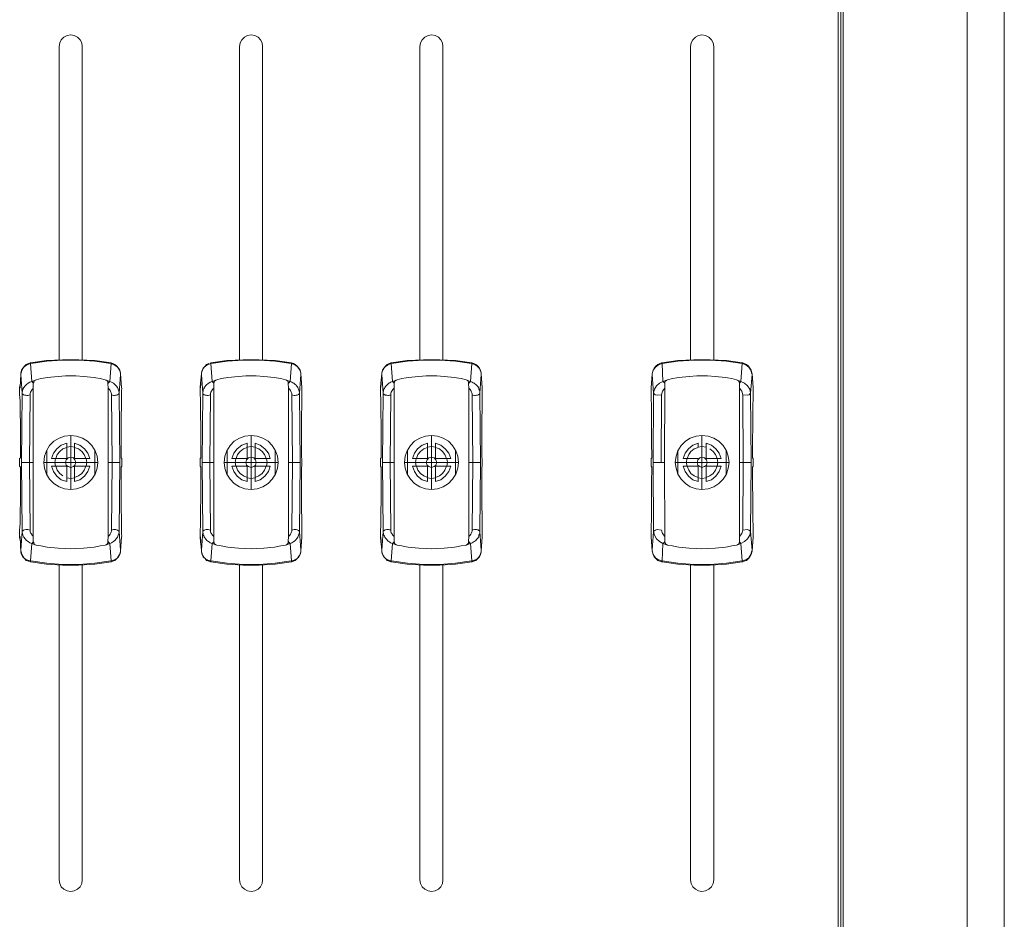
# Model space of a CAD drawing. Units: millimetres. Extents: x 589 to 3399, y 902 to 2722.
# Drawn here: x 1429 to 1557, y 1069 to 1186 of the extents above; entities that cross this region are included whole.
import ezdxf

# ---------------------------------------------------------------- set-up
doc = ezdxf.new("R2010")
doc.units = ezdxf.units.MM
doc.header["$LTSCALE"] = 10
doc.layers.add('SEIHIN', color=7, linetype='Continuous', lineweight=18)
doc.layers.add('レイヤー 1', color=7, linetype='Continuous', lineweight=18)

# ---------------------------------------------------------------- blocks, each defined once
blk = doc.blocks.new('グループ-5-1')
at = {"layer": 'レイヤー 1', "color": 7, "lineweight": 5}
for p, q in [((-458.33, -817.33), (-458.33, -204.68)), ((-442.16, -816.78), (-442.16, -205.27)), ((-560.44, -670.31), (-560.44, -629.5)), ((-557.44, -629.5), (-557.44, -670.31)), ((-536.95, -670.31), (-536.95, -629.5)), ((-533.94, -629.5), (-533.94, -670.31)), ((-513.45, -670.31), (-513.45, -629.5)), ((-510.45, -629.5), (-510.45, -670.31)), ((-478.19, -670.31), (-478.19, -629.5)), ((-475.18, -629.5), (-475.18, -670.31)), ((-553.67, -670.69), (-553.67, -670.73)), ((-481.91, -670.69), (-481.96, -670.69)), ((-563.49, -672.93), (-563.41, -672.89)), ((-559.6, -672.38), (-560.57, -672.47)), ((-558.24, -672.38), (-559.6, -672.38)), ((-557.27, -672.47), (-558.24, -672.38)), ((-536.1, -672.38), (-537.07, -672.47)), ((-534.75, -672.38), (-536.1, -672.38)), ((-533.77, -672.47), (-534.75, -672.38)), ((-528.95, -672.09), (-528.95, -672.21)), ((-513.58, -672.47), (-514.98, -672.59)), ((-512.61, -672.38), (-513.58, -672.47)), ((-511.25, -672.38), (-512.61, -672.38)), ((-510.28, -672.47), (-511.25, -672.38)), ((-508.92, -672.59), (-510.28, -672.47)), ((-481.28, -672.93), (-481.28, -672.97)), ((-565.57, -673.91), (-565.57, -673.95)), ((-542.07, -673.91), (-542.07, -673.95)), ((-528.82, -674.03), (-528.82, -673.91)), ((-470.06, -673.91), (-470.06, -673.95)), ((-558.92, -687.16), (-558.92, -680.13)), ((-535.42, -687.16), (-535.42, -680.13)), ((-511.93, -687.16), (-511.93, -680.13)), ((-476.71, -687.16), (-476.71, -680.13)), ((-562.05, -685.21), (-562.05, -682.03)), ((-555.79, -682.03), (-555.79, -685.21)), ((-538.56, -685.21), (-538.56, -682.03)), ((-534.92, -681.65), (-534.92, -681.15)), ((-534.92, -681.7), (-534.92, -683.14)), ((-532.29, -682.03), (-532.29, -685.21)), ((-515.06, -685.21), (-515.06, -682.03)), ((-508.79, -682.03), (-508.79, -685.21)), ((-479.84, -682.03), (-479.84, -685.21)), ((-563.79, -683.64), (-565.31, -683.64)), ((-554.05, -683.64), (-552.53, -683.64)), ((-538.94, -683.64), (-531.91, -683.64)), ((-534.92, -685.59), (-534.92, -684.15)), ((-530.56, -683.64), (-529.03, -683.64)), ((-515.44, -683.64), (-508.41, -683.64)), ((-471.84, -683.64), (-470.31, -683.64)), ((-505.32, -693.38), (-505.32, -693.25)), ((-483.31, -693.38), (-483.31, -693.42)), ((-470.06, -693.38), (-470.06, -693.42)), ((-554.26, -694.31), (-554.26, -694.35)), ((-530.77, -694.31), (-530.77, -694.35)), ((-518.45, -694.61), (-518.41, -695.2)), ((-507.36, -694.35), (-507.36, -694.4)), ((-507.27, -694.31), (-507.27, -694.35)), ((-471.96, -694.27), (-471.96, -694.31))]:
    blk.add_line(p, q, dxfattribs=at)
at = {"layer": 'レイヤー 1', "color": 7, "lineweight": 5, "flags": 128}
for points in [[(-458.63, -204.97), (-458.63, -817.04), (-458.33, -817.33), (-442.16, -816.78), (-441.32, -816.7), (-440.47, -816.44), (-439.71, -816.06), (-439.03, -815.56), (-438.44, -814.92), (-437.97, -814.24), (-437.59, -813.44), (-437.38, -812.63), (-437.34, -811.79), (-437.34, -210.26)], [(-458.63, -240.45), (-458.97, -240.45), (-458.97, -792.78), (-458.63, -792.78)], [(-557.44, -629.5), (-557.48, -629.03), (-557.69, -628.61), (-558.03, -628.27), (-558.45, -628.06), (-558.92, -627.97), (-559.38, -628.06), (-559.81, -628.27), (-560.15, -628.61), (-560.36, -629.03), (-560.44, -629.5)], [(-533.94, -629.5), (-533.98, -629.03), (-534.2, -628.61), (-534.53, -628.27), (-534.96, -628.06), (-535.42, -627.97), (-535.89, -628.06), (-536.31, -628.27), (-536.65, -628.61), (-536.86, -629.03), (-536.95, -629.5)], [(-510.45, -629.5), (-510.49, -629.03), (-510.7, -628.61), (-511.04, -628.27), (-511.46, -628.06), (-511.93, -627.97), (-512.39, -628.06), (-512.82, -628.27), (-513.16, -628.61), (-513.37, -629.03), (-513.45, -629.5)], [(-475.18, -629.5), (-475.27, -629.03), (-475.48, -628.61), (-475.82, -628.27), (-476.24, -628.06), (-476.71, -627.97), (-477.17, -628.06), (-477.55, -628.27), (-477.89, -628.61), (-478.1, -629.03), (-478.19, -629.5)], [(-553.71, -670.77), (-555.79, -670.48), (-557.86, -670.35), (-559.98, -670.35), (-562.05, -670.48), (-564.13, -670.77), (-564.17, -670.77), (-564.38, -670.86), (-564.63, -670.94), (-564.8, -671.07), (-565.02, -671.24), (-565.14, -671.41), (-565.27, -671.62), (-565.35, -671.87), (-565.4, -672.09), (-565.4, -672.21), (-565.23, -674.63), (-565.23, -674.5), (-565.18, -674.37), (-565.14, -674.12), (-565.02, -673.91), (-564.85, -673.69), (-564.68, -673.48), (-564.46, -673.31), (-564.25, -673.19), (-564, -673.1), (-564.17, -670.77), (-564.17, -670.73), (-564.21, -670.69), (-564.17, -670.69), (-564.17, -670.73)], [(-554.09, -673.36), (-554.01, -673.27), (-553.92, -673.19), (-553.84, -673.1), (-553.63, -673.19), (-553.37, -673.31), (-553.16, -673.48), (-552.99, -673.69), (-552.82, -673.91), (-552.74, -674.12), (-552.65, -674.37), (-552.61, -674.5), (-552.61, -674.63), (-552.44, -672.21), (-552.44, -672.09), (-552.48, -671.87), (-552.57, -671.62), (-552.7, -671.41), (-552.82, -671.24), (-553.03, -671.07), (-553.25, -670.94), (-553.46, -670.86), (-553.67, -670.77), (-553.67, -670.69), (-555.79, -670.39), (-557.86, -670.27), (-559.98, -670.27), (-562.09, -670.39), (-564.17, -670.69)], [(-530.17, -670.69), (-532.29, -670.39), (-534.36, -670.27), (-536.48, -670.27), (-538.6, -670.39), (-540.67, -670.69), (-540.67, -670.73), (-540.63, -670.77)], [(-540.29, -673.36), (-540.33, -673.27), (-540.42, -673.19), (-540.46, -673.14), (-540.5, -673.1), (-540.67, -670.77), (-540.63, -670.77), (-538.56, -670.48), (-536.48, -670.35), (-534.36, -670.35), (-532.29, -670.48), (-530.22, -670.77), (-530.17, -670.73), (-530.17, -670.69), (-530.17, -670.73)], [(-517.22, -670.69), (-517.18, -670.73), (-517.18, -670.77), (-517.13, -670.77), (-515.06, -670.48), (-512.99, -670.35), (-510.87, -670.35), (-508.79, -670.48), (-506.72, -670.77), (-506.68, -670.73), (-506.68, -670.69), (-506.68, -670.77), (-506.85, -673.1), (-506.72, -673.14), (-506.64, -673.19), (-506.51, -673.27), (-506.38, -673.31), (-506.3, -673.4), (-506.17, -673.48), (-506.09, -673.57), (-506, -673.69), (-505.92, -673.78), (-505.83, -673.91), (-505.79, -674.03), (-505.75, -674.12), (-505.7, -674.24), (-505.66, -674.37), (-505.62, -674.5), (-505.62, -674.63), (-505.54, -683.64), (-505.62, -692.62), (-505.45, -695.07), (-505.32, -693.38), (-505.32, -693.25), (-505.32, -692.49), (-505.32, -690.21), (-505.37, -689.65), (-505.37, -684.24), (-505.32, -684.15), (-505.32, -683.14), (-505.37, -683.05), (-505.37, -677.63), (-505.32, -677.04), (-505.32, -674.8), (-505.32, -674.03), (-505.32, -673.91), (-505.37, -673.31), (-505.41, -672.68), (-505.45, -672.09), (-505.45, -672.21), (-505.32, -673.91), (-505.32, -673.95)], [(-517.13, -670.77), (-517.18, -670.73), (-517.18, -670.69), (-515.1, -670.39), (-512.99, -670.27), (-510.87, -670.27), (-508.79, -670.39), (-506.68, -670.69), (-506.68, -670.73)], [(-481.53, -673.36), (-481.57, -673.27), (-481.79, -673.1), (-482.25, -673.31), (-482.63, -673.69), (-482.89, -674.12), (-483.01, -674.63), (-483.18, -672.21), (-483.18, -672.09), (-483.14, -671.96), (-483.06, -671.62), (-482.93, -671.37), (-482.72, -671.11), (-482.46, -670.9), (-482.21, -670.77), (-481.96, -670.69), (-481.96, -670.73), (-481.91, -670.77), (-481.91, -670.69), (-479.84, -670.39), (-477.76, -670.27), (-475.65, -670.27), (-473.53, -670.39), (-471.46, -670.69), (-471.46, -670.77), (-473.53, -670.48), (-475.65, -670.35), (-477.72, -670.35), (-479.84, -670.48), (-481.91, -670.77), (-481.91, -670.82)], [(-565.4, -672.21), (-565.52, -673.91), (-565.57, -674.03), (-565.57, -673.91), (-565.48, -673.31), (-565.4, -672.09), (-565.4, -671.96), (-565.31, -671.62), (-565.14, -671.37), (-564.93, -671.11), (-564.72, -670.9), (-564.42, -670.77), (-564.21, -670.69)], [(-552.31, -673.91), (-552.36, -673.31), (-552.4, -672.68), (-552.44, -672.09), (-552.44, -671.96), (-552.53, -671.62), (-552.7, -671.37), (-552.91, -671.11), (-553.16, -670.9), (-553.42, -670.77), (-553.67, -670.69), (-553.67, -670.73), (-553.71, -670.77), (-553.67, -670.77), (-553.84, -673.1), (-554.43, -672.89), (-555.07, -672.72), (-555.66, -672.64), (-555.87, -672.59), (-557.27, -672.47)], [(-540.67, -670.69), (-540.72, -670.69), (-540.67, -670.73), (-540.67, -670.77), (-540.8, -670.82), (-540.88, -670.86), (-541.01, -670.9), (-541.14, -670.94), (-541.22, -671.03), (-541.31, -671.07), (-541.43, -671.15), (-541.52, -671.24), (-541.6, -671.32), (-541.65, -671.41), (-541.73, -671.53), (-541.77, -671.62), (-541.82, -671.75), (-541.86, -671.87), (-541.9, -672), (-541.9, -672.09), (-541.9, -671.96), (-541.82, -671.62), (-541.65, -671.37), (-541.43, -671.11), (-541.22, -670.9), (-540.93, -670.77)], [(-530.6, -673.36), (-530.51, -673.27), (-530.43, -673.19), (-530.39, -673.14), (-530.34, -673.1), (-530.17, -670.77), (-530.22, -670.77)], [(-528.95, -672.21), (-528.95, -672.09), (-528.95, -671.96), (-529.03, -671.62), (-529.2, -671.37), (-529.41, -671.11), (-529.67, -670.9), (-529.92, -670.77), (-530.17, -670.69), (-530.17, -670.77), (-530.09, -670.82), (-529.96, -670.86), (-529.84, -670.9), (-529.75, -670.94), (-529.62, -671.03), (-529.54, -671.07), (-529.45, -671.15), (-529.33, -671.24), (-529.29, -671.32), (-529.2, -671.41), (-529.12, -671.53), (-529.07, -671.62), (-529.03, -671.75), (-528.99, -671.87), (-528.95, -672), (-528.95, -672.09), (-528.9, -672.68), (-528.86, -673.31), (-528.82, -673.91), (-528.82, -673.95)], [(-518.57, -673.91), (-518.57, -674.03), (-518.57, -673.91), (-518.53, -673.91), (-518.41, -672.21), (-518.41, -672.09), (-518.41, -671.96), (-518.32, -671.62), (-518.15, -671.37), (-517.94, -671.11), (-517.73, -670.9), (-517.43, -670.77), (-517.22, -670.69), (-517.18, -670.69)], [(-518.41, -672.09), (-518.41, -672), (-518.36, -671.87), (-518.32, -671.75), (-518.28, -671.62), (-518.24, -671.53), (-518.15, -671.41), (-518.11, -671.32), (-518.02, -671.24), (-517.94, -671.15), (-517.81, -671.07), (-517.73, -671.03), (-517.64, -670.94), (-517.52, -670.9), (-517.39, -670.86), (-517.3, -670.82), (-517.18, -670.77), (-517.01, -673.1), (-517.13, -673.14), (-517.26, -673.19), (-517.35, -673.27), (-517.47, -673.31), (-517.6, -673.4), (-517.68, -673.48), (-517.77, -673.57), (-517.85, -673.69), (-517.94, -673.78), (-518.02, -673.91), (-518.07, -674.03), (-518.15, -674.12), (-518.19, -674.24), (-518.19, -674.37), (-518.24, -674.5), (-518.24, -674.63), (-518.32, -683.64), (-518.24, -692.62)], [(-505.54, -683.64), (-507.06, -683.64), (-507.06, -673.99), (-506.97, -674.08), (-506.89, -674.16), (-506.81, -674.29), (-506.76, -674.37), (-506.72, -674.5), (-506.68, -674.58), (-506.64, -674.71), (-506.64, -674.84), (-506.55, -674.88), (-506.51, -674.88), (-506.34, -674.92), (-506.21, -674.92), (-506.09, -674.88), (-505.96, -674.88), (-505.87, -674.84), (-505.83, -674.84), (-505.75, -674.8), (-505.7, -674.75), (-505.66, -674.71), (-505.62, -674.67), (-505.62, -674.63), (-505.45, -672.21), (-505.45, -672.09), (-505.45, -671.96), (-505.54, -671.62), (-505.7, -671.37), (-505.92, -671.11), (-506.17, -670.9), (-506.42, -670.77), (-506.68, -670.69)], [(-505.45, -672.09), (-505.45, -672), (-505.49, -671.87), (-505.54, -671.75), (-505.58, -671.62), (-505.62, -671.53), (-505.7, -671.41), (-505.79, -671.32), (-505.87, -671.24), (-505.96, -671.15), (-506.04, -671.07), (-506.13, -671.03), (-506.26, -670.94), (-506.34, -670.9), (-506.47, -670.86), (-506.59, -670.82), (-506.68, -670.77), (-506.72, -670.77)], [(-483.18, -672.21), (-483.31, -673.91), (-483.31, -674.03), (-483.31, -673.91), (-483.27, -673.31), (-483.18, -672.09), (-483.06, -671.62), (-482.76, -671.24), (-482.38, -670.94), (-481.91, -670.77)], [(-478.36, -672.47), (-479.71, -672.59), (-479.97, -672.64), (-480.56, -672.72), (-481.19, -672.89), (-481.79, -673.1), (-481.91, -670.77)], [(-471.41, -670.69), (-471.2, -670.77), (-470.91, -670.9), (-470.65, -671.11), (-470.48, -671.37), (-470.31, -671.62), (-470.23, -671.96), (-470.19, -672.09), (-470.19, -672.21), (-470.23, -672.09), (-470.36, -671.62), (-470.61, -671.24), (-470.99, -670.94), (-471.46, -670.77), (-471.63, -673.1), (-471.16, -673.31), (-470.78, -673.69), (-470.48, -674.12), (-470.4, -674.63), (-470.57, -674.84), (-470.82, -674.88), (-471.37, -674.84), (-471.5, -674.37), (-471.84, -673.99), (-471.84, -683.64), (-471.84, -693.29)], [(-471.46, -670.69), (-471.41, -670.69), (-471.46, -670.73), (-471.46, -670.77), (-471.46, -670.82)], [(-563.49, -672.93), (-563.53, -672.93), (-563.57, -672.97), (-563.62, -672.97), (-563.62, -673.02), (-563.66, -673.02), (-563.7, -673.06), (-563.74, -673.1), (-563.74, -673.14), (-563.74, -673.19), (-563.74, -673.23), (-563.79, -673.31), (-563.79, -673.91), (-563.79, -673.99), (-563.87, -674.08), (-563.96, -674.16), (-564.04, -674.29), (-564.08, -674.37), (-564.17, -674.5), (-564.21, -674.58), (-564.21, -674.84), (-564.29, -683.64), (-564.21, -692.45), (-564.38, -692.41), (-564.51, -692.36), (-564.76, -692.36), (-564.93, -692.41), (-565.06, -692.45), (-565.14, -692.53), (-565.23, -692.58), (-565.23, -692.62), (-565.23, -692.74), (-565.18, -692.91), (-565.14, -693.13), (-565.02, -693.38), (-564.85, -693.59), (-564.68, -693.8), (-564.46, -693.93), (-564.25, -694.1), (-564, -694.18), (-564.17, -696.47), (-564.38, -696.43), (-564.63, -696.34), (-564.8, -696.22), (-565.02, -696.05), (-565.14, -695.83), (-565.27, -695.62), (-565.35, -695.41), (-565.4, -695.16), (-565.4, -695.07)], [(-560.57, -672.47), (-561.97, -672.59), (-562.22, -672.64), (-562.81, -672.72), (-563.41, -672.89), (-564, -673.1)], [(-563.79, -673.36), (-563.83, -673.27), (-563.91, -673.19), (-564, -673.1)], [(-554.05, -673.99), (-554.05, -673.91), (-554.09, -673.44), (-554.09, -673.31), (-554.09, -673.23), (-554.09, -673.1), (-554.13, -673.06), (-554.18, -673.02), (-554.3, -672.93), (-554.43, -672.89)], [(-552.44, -672.09), (-552.44, -672.21), (-552.31, -673.91), (-552.27, -674.03), (-552.31, -674.29), (-552.31, -674.8), (-552.31, -676.53), (-552.36, -677.46), (-552.36, -683.05), (-552.27, -683.14), (-552.27, -684.15), (-552.36, -684.24), (-552.36, -689.82), (-552.31, -690.76), (-552.31, -692.49), (-552.31, -693), (-552.27, -693.25), (-552.31, -693.38), (-552.44, -695.07), (-552.44, -695.16), (-552.44, -695.07), (-552.61, -692.62), (-552.61, -692.74), (-552.65, -692.91), (-552.74, -693.13), (-552.82, -693.38), (-552.99, -693.59), (-553.16, -693.8), (-553.37, -693.93), (-553.63, -694.1), (-553.84, -694.18), (-553.67, -696.47), (-553.67, -696.6), (-553.67, -696.64)], [(-541.9, -672.09), (-541.9, -672.21), (-542.03, -673.91), (-542.07, -674.03), (-542.07, -673.91), (-542.03, -673.31), (-541.9, -672.09), (-541.9, -672.21), (-541.73, -674.63), (-541.73, -674.71), (-541.65, -674.75), (-541.6, -674.8), (-541.56, -674.84), (-541.43, -674.88), (-541.27, -674.88), (-541.14, -674.92), (-541.01, -674.92), (-540.88, -674.88), (-540.72, -674.84)], [(-537.07, -672.47), (-538.47, -672.59), (-538.73, -672.64), (-539.32, -672.72), (-539.91, -672.89), (-540.5, -673.1), (-540.63, -673.14), (-540.76, -673.19), (-540.84, -673.27), (-540.97, -673.31), (-541.05, -673.4), (-541.18, -673.48), (-541.27, -673.57), (-541.35, -673.69), (-541.43, -673.78), (-541.52, -673.91), (-541.56, -674.03), (-541.65, -674.12), (-541.69, -674.24), (-541.69, -674.37), (-541.73, -674.5), (-541.73, -674.63), (-541.82, -683.64), (-541.73, -692.62)], [(-539.91, -672.89), (-540, -672.93), (-540.04, -672.93), (-540.08, -672.97), (-540.12, -672.97), (-540.12, -673.02), (-540.16, -673.02), (-540.21, -673.06), (-540.25, -673.1), (-540.25, -673.14), (-540.25, -673.19), (-540.25, -673.23), (-540.29, -673.31), (-540.29, -673.91), (-540.29, -673.99)], [(-533.77, -672.47), (-532.38, -672.59), (-532.16, -672.64), (-531.57, -672.72), (-530.94, -672.89), (-530.34, -673.1)], [(-530.56, -673.99), (-530.56, -673.91), (-530.6, -673.44), (-530.6, -673.31), (-530.6, -673.23), (-530.6, -673.1), (-530.64, -673.06), (-530.68, -673.02), (-530.77, -672.97), (-530.81, -672.93), (-530.94, -672.89)], [(-530.34, -673.1), (-530.22, -673.14), (-530.13, -673.19), (-530, -673.27), (-529.88, -673.31), (-529.79, -673.4), (-529.67, -673.48), (-529.58, -673.57), (-529.5, -673.69), (-529.41, -673.78), (-529.33, -673.91), (-529.29, -674.03), (-529.24, -674.12), (-529.2, -674.24), (-529.16, -674.37), (-529.12, -674.5), (-529.12, -674.63), (-528.95, -672.21), (-528.82, -673.91), (-528.82, -674.03), (-528.82, -674.8), (-528.82, -676.62), (-528.86, -677.25), (-528.86, -683.05), (-528.82, -683.14), (-528.82, -684.15), (-528.86, -684.24), (-528.86, -690.04), (-528.82, -690.67), (-528.82, -692.49), (-528.82, -693.25), (-528.82, -693.38)], [(-516.8, -683.64), (-516.8, -693.29), (-516.88, -693.21), (-516.97, -693.13), (-517.05, -693), (-517.09, -692.91), (-517.18, -692.79), (-517.22, -692.66), (-517.22, -692.45), (-517.3, -683.64), (-517.22, -674.84), (-517.3, -674.88), (-517.39, -674.88), (-517.52, -674.92), (-517.64, -674.92), (-517.77, -674.88), (-517.94, -674.88), (-517.98, -674.84), (-518.07, -674.84), (-518.11, -674.8), (-518.15, -674.75), (-518.24, -674.71), (-518.24, -674.63), (-518.41, -672.21), (-518.41, -672.09), (-518.53, -673.31), (-518.57, -673.91), (-518.57, -673.95)], [(-516.42, -672.89), (-516.5, -672.93), (-516.54, -672.93), (-516.58, -672.97), (-516.63, -672.97), (-516.63, -673.02), (-516.67, -673.02), (-516.71, -673.06), (-516.75, -673.1), (-516.75, -673.14), (-516.75, -673.19), (-516.75, -673.23), (-516.8, -673.31), (-516.8, -673.91), (-516.8, -673.99), (-516.88, -674.08), (-516.97, -674.16), (-517.05, -674.29), (-517.09, -674.37), (-517.18, -674.5), (-517.22, -674.58), (-517.22, -674.84)], [(-516.8, -673.36), (-516.84, -673.27), (-516.92, -673.19), (-516.97, -673.14), (-517.01, -673.1), (-516.42, -672.89), (-515.82, -672.72), (-515.23, -672.64), (-514.98, -672.59)], [(-507.1, -673.36), (-507.02, -673.27), (-506.93, -673.19), (-506.89, -673.14), (-506.85, -673.1), (-507.44, -672.89), (-508.08, -672.72), (-508.67, -672.64), (-508.92, -672.59)], [(-507.06, -673.99), (-507.06, -673.91), (-507.1, -673.44), (-507.1, -673.31), (-507.1, -673.23), (-507.1, -673.19), (-507.14, -673.1), (-507.14, -673.06), (-507.19, -673.02), (-507.27, -672.97), (-507.31, -672.93), (-507.44, -672.89)], [(-481.19, -672.89), (-481.28, -672.93), (-481.32, -672.97), (-481.36, -672.97), (-481.4, -673.02), (-481.45, -673.02), (-481.45, -673.06), (-481.49, -673.06), (-481.49, -673.1), (-481.53, -673.14), (-481.53, -673.19), (-481.53, -673.23), (-481.53, -673.91), (-481.53, -673.99)], [(-475.99, -672.38), (-477.38, -672.38), (-478.36, -672.47)], [(-471.84, -673.36), (-471.8, -673.27), (-471.63, -673.1), (-472.22, -672.89), (-472.81, -672.72), (-473.4, -672.64), (-473.66, -672.59), (-475.01, -672.47), (-475.99, -672.38)], [(-471.84, -673.99), (-471.84, -673.91), (-471.84, -673.31), (-471.84, -673.23), (-471.96, -673.02), (-472.22, -672.89)], [(-471.37, -692.45), (-470.82, -692.36), (-470.57, -692.45), (-470.4, -692.62), (-470.31, -683.64), (-470.4, -674.63), (-470.19, -672.21), (-470.06, -673.91), (-470.06, -674.03), (-470.06, -674.8), (-470.1, -676.78), (-470.1, -678.82), (-470.14, -680.93), (-470.14, -683.05), (-470.06, -683.14), (-470.06, -684.15), (-470.14, -684.24), (-470.14, -686.35), (-470.1, -688.47), (-470.1, -690.5), (-470.06, -692.49), (-470.06, -693.25), (-470.06, -693.38), (-470.1, -693.97), (-470.19, -695.2)], [(-470.06, -674.03), (-470.06, -673.91), (-470.1, -673.31), (-470.14, -672.68), (-470.19, -672.09)], [(-565.57, -674.03), (-565.57, -674.8), (-565.52, -675.64), (-565.52, -677.46), (-565.48, -678.35), (-565.48, -683.05), (-565.57, -683.14), (-565.57, -684.15), (-565.48, -684.24), (-565.48, -688.93), (-565.52, -689.82), (-565.52, -691.6), (-565.57, -692.49), (-565.57, -693.25)], [(-563.79, -673.99), (-563.79, -683.64), (-563.79, -693.29), (-563.87, -693.21), (-563.96, -693.13), (-564.04, -693), (-564.08, -692.91), (-564.17, -692.79), (-564.21, -692.66), (-564.21, -692.45)], [(-552.61, -692.62), (-552.53, -683.64), (-552.61, -674.63), (-552.65, -674.71), (-552.7, -674.75), (-552.82, -674.84), (-552.95, -674.88), (-553.08, -674.88), (-553.2, -674.92), (-553.33, -674.92), (-553.5, -674.88), (-553.63, -674.84), (-553.63, -674.71), (-553.67, -674.58), (-553.71, -674.5), (-553.75, -674.37), (-553.8, -674.29), (-553.88, -674.16), (-553.97, -674.08), (-554.05, -673.99), (-554.05, -683.64), (-554.05, -693.29)], [(-552.27, -674.03), (-552.31, -673.91), (-552.31, -673.95)], [(-542.07, -674.03), (-542.07, -674.8), (-542.03, -675.39), (-542.03, -677.84), (-541.98, -678.48), (-541.98, -683.05), (-542.07, -683.14), (-542.07, -684.15), (-541.98, -684.24), (-541.98, -688.76), (-542.03, -689.4), (-542.03, -691.9), (-542.07, -692.49), (-542.07, -693.25), (-542.07, -693.38)], [(-541.82, -683.64), (-540.29, -683.64), (-540.29, -673.99), (-540.38, -674.08), (-540.46, -674.16), (-540.55, -674.29), (-540.59, -674.37), (-540.67, -674.5), (-540.72, -674.58), (-540.72, -674.84), (-540.8, -683.64), (-540.72, -692.45), (-540.88, -692.41), (-541.01, -692.36), (-541.27, -692.36), (-541.43, -692.41), (-541.56, -692.45), (-541.6, -692.49), (-541.65, -692.53), (-541.73, -692.58), (-541.73, -692.62), (-541.73, -692.74), (-541.69, -692.91), (-541.69, -693), (-541.65, -693.13), (-541.56, -693.25), (-541.52, -693.38), (-541.43, -693.51), (-541.35, -693.59), (-541.27, -693.68), (-541.18, -693.8), (-541.05, -693.89), (-540.97, -693.93), (-540.84, -694.01), (-540.76, -694.1), (-540.63, -694.14), (-540.5, -694.18), (-540.67, -696.47), (-540.67, -696.56), (-540.72, -696.6), (-540.67, -696.6), (-538.6, -696.89), (-536.48, -697.02), (-534.36, -697.02), (-532.29, -696.89), (-530.17, -696.6), (-529.92, -696.51), (-529.67, -696.39), (-529.41, -696.17), (-529.2, -695.92), (-529.03, -695.62), (-528.95, -695.33), (-528.95, -695.2), (-528.86, -693.97), (-528.82, -693.38), (-528.82, -693.42)], [(-530.6, -693.89), (-530.51, -694.01), (-530.43, -694.1), (-530.39, -694.14), (-530.34, -694.18), (-530.22, -694.14), (-530.13, -694.1), (-530, -694.01), (-529.88, -693.93), (-529.79, -693.89), (-529.67, -693.8), (-529.58, -693.68), (-529.5, -693.59), (-529.41, -693.51), (-529.33, -693.38), (-529.29, -693.25), (-529.24, -693.13), (-529.2, -693), (-529.16, -692.91), (-529.12, -692.74), (-529.12, -692.62), (-529.03, -683.64), (-529.12, -674.63), (-529.12, -674.67), (-529.16, -674.71), (-529.2, -674.75), (-529.24, -674.8), (-529.33, -674.84), (-529.45, -674.88), (-529.58, -674.88), (-529.71, -674.92), (-529.84, -674.92), (-530, -674.88), (-530.13, -674.84), (-530.13, -674.71), (-530.17, -674.58), (-530.22, -674.5), (-530.26, -674.37), (-530.3, -674.29), (-530.39, -674.16), (-530.47, -674.08), (-530.56, -673.99), (-530.56, -683.64), (-530.56, -693.29)], [(-518.57, -674.03), (-518.57, -674.8), (-518.53, -675.35), (-518.53, -677.63), (-518.49, -678.22), (-518.49, -683.05), (-518.57, -683.14), (-518.57, -684.15), (-518.49, -684.24), (-518.49, -689.06), (-518.53, -689.65), (-518.53, -691.94), (-518.57, -692.49), (-518.57, -693.25), (-518.57, -693.38), (-518.57, -693.42)], [(-518.32, -683.64), (-516.8, -683.64), (-516.8, -673.99)], [(-483.31, -674.03), (-483.31, -674.8), (-483.27, -676.78), (-483.27, -680.93), (-483.23, -683.05), (-483.31, -683.14), (-483.31, -684.15), (-483.23, -684.24), (-483.27, -686.35), (-483.27, -690.5), (-483.31, -692.49), (-483.31, -693.25)], [(-481.57, -683.64), (-481.57, -679.62), (-481.53, -677.67), (-481.53, -673.99), (-481.87, -674.37), (-482, -674.84)], [(-564.21, -674.84), (-564.38, -674.88), (-564.51, -674.92), (-564.63, -674.92), (-564.76, -674.88), (-564.93, -674.88), (-565.06, -674.84), (-565.14, -674.75), (-565.23, -674.71), (-565.23, -674.63), (-565.31, -683.64), (-565.23, -692.62)], [(-553.63, -674.84), (-553.54, -683.64), (-553.63, -692.45)], [(-530.13, -674.84), (-530.05, -683.64), (-530.13, -692.45)], [(-507.06, -683.64), (-507.06, -693.29), (-506.97, -693.21), (-506.89, -693.13), (-506.81, -693), (-506.76, -692.91), (-506.72, -692.79), (-506.68, -692.66), (-506.64, -692.58), (-506.64, -692.45), (-506.55, -683.64), (-506.64, -674.84)], [(-482, -692.45), (-482.55, -692.36), (-482.8, -692.45), (-483.01, -692.62), (-483.06, -683.64), (-483.01, -674.63), (-482.8, -674.84), (-482.55, -674.88), (-482, -674.84), (-482.04, -683.64)], [(-471.37, -674.84), (-471.33, -683.64), (-471.37, -692.45), (-471.5, -692.91), (-471.84, -693.29), (-471.84, -693.38), (-471.84, -693.97), (-471.84, -694.06), (-471.88, -694.1), (-471.88, -694.14), (-471.88, -694.18), (-471.92, -694.23), (-471.96, -694.27), (-472.01, -694.31), (-472.05, -694.31), (-472.09, -694.35), (-472.13, -694.35), (-472.22, -694.4)], [(-555.4, -683.64), (-555.49, -682.84), (-555.74, -682.12), (-556.17, -681.44), (-556.72, -680.89), (-557.39, -680.47), (-558.16, -680.21), (-558.92, -680.13), (-559.72, -680.21), (-560.44, -680.47), (-561.12, -680.89), (-561.67, -681.44), (-562.09, -682.12), (-562.35, -682.84), (-562.43, -683.64), (-562.35, -684.4), (-562.09, -685.17), (-561.67, -685.84), (-561.12, -686.39), (-560.44, -686.82), (-559.72, -687.07), (-558.92, -687.16), (-558.16, -687.07), (-557.39, -686.82), (-556.72, -686.39), (-556.17, -685.84), (-555.74, -685.17), (-555.49, -684.4), (-555.4, -683.64), (-562.43, -683.64)], [(-473.19, -683.64), (-473.28, -682.84), (-473.53, -682.12), (-473.95, -681.44), (-474.5, -680.89), (-475.18, -680.47), (-475.9, -680.21), (-476.71, -680.13), (-477.47, -680.21), (-478.23, -680.47), (-478.86, -680.89), (-479.42, -681.44), (-479.84, -682.12), (-480.09, -682.84), (-480.18, -683.64), (-480.09, -684.4), (-479.84, -685.17), (-479.42, -685.84), (-478.86, -686.39), (-478.23, -686.82), (-477.47, -687.07), (-476.71, -687.16), (-475.9, -687.07), (-475.18, -686.82), (-474.5, -686.39), (-473.95, -685.84), (-473.53, -685.17), (-473.28, -684.4), (-473.19, -683.64), (-480.18, -683.64)], [(-558.41, -686.14), (-557.73, -685.89), (-557.14, -685.42), (-556.68, -684.83), (-556.42, -684.15), (-556.93, -684.15), (-556.84, -683.64), (-556.93, -683.14), (-556.42, -683.14), (-556.68, -682.42), (-557.14, -681.87), (-557.73, -681.4), (-558.41, -681.15), (-558.41, -681.65), (-558.92, -681.57), (-559.43, -681.65), (-559.43, -681.15), (-560.15, -681.4), (-560.74, -681.87), (-561.16, -682.42), (-561.42, -683.14)], [(-534.91, -681.65), (-535.42, -681.57), (-535.93, -681.65), (-535.93, -681.15), (-536.65, -681.4), (-537.24, -681.87), (-537.67, -682.42), (-537.92, -683.14)], [(-532.93, -683.14), (-533.18, -682.42), (-533.65, -681.87), (-534.24, -681.4), (-534.91, -681.15)], [(-534.91, -683.14), (-533.48, -683.14), (-533.69, -682.63), (-533.98, -682.2), (-534.41, -681.87), (-534.91, -681.7)], [(-511.42, -686.14), (-510.74, -685.89), (-510.15, -685.42), (-509.68, -684.83), (-509.43, -684.15), (-509.94, -684.15), (-509.85, -683.64), (-509.94, -683.14), (-509.43, -683.14), (-509.68, -682.42), (-510.15, -681.87), (-510.74, -681.4), (-511.42, -681.15), (-511.42, -681.65), (-511.93, -681.57), (-512.44, -681.65), (-512.44, -681.15), (-513.16, -681.4), (-513.75, -681.87), (-514.17, -682.42), (-514.43, -683.14), (-513.92, -683.14), (-514, -683.64), (-513.92, -684.15), (-514.43, -684.15), (-514.17, -684.83), (-513.75, -685.42), (-513.16, -685.89), (-512.44, -686.14)], [(-476.16, -681.65), (-476.71, -681.57), (-477.21, -681.65), (-477.21, -681.15), (-477.89, -681.4), (-478.48, -681.87), (-478.91, -682.42), (-479.16, -683.14), (-478.7, -683.14), (-478.74, -683.64), (-478.7, -684.15), (-479.16, -684.15), (-478.91, -684.83), (-478.48, -685.42), (-477.89, -685.89), (-477.21, -686.14)], [(-477.21, -681.7), (-477.72, -681.87), (-478.15, -682.2), (-478.44, -682.63), (-478.65, -683.14), (-477.21, -683.14)], [(-476.16, -685.59), (-476.16, -684.15), (-474.72, -684.15), (-474.63, -683.64), (-474.72, -683.14), (-474.21, -683.14), (-474.46, -682.42), (-474.89, -681.87), (-475.48, -681.4), (-476.16, -681.15), (-476.16, -681.65)], [(-476.16, -681.7), (-476.16, -683.14), (-474.72, -683.14), (-474.93, -682.63), (-475.27, -682.2), (-475.69, -681.87)], [(-473.57, -685.21), (-473.57, -683.64), (-473.57, -682.03)], [(-561.42, -683.14), (-560.91, -683.14), (-560.99, -683.64), (-560.91, -684.15), (-561.42, -684.15), (-561.16, -684.83), (-560.74, -685.42), (-560.15, -685.89), (-559.43, -686.14)], [(-537.92, -683.14), (-537.41, -683.14), (-537.5, -683.64), (-537.41, -684.15), (-537.92, -684.15), (-537.67, -684.83), (-537.24, -685.42), (-536.65, -685.89), (-535.93, -686.14)], [(-534.91, -686.14), (-534.24, -685.89), (-533.65, -685.42), (-533.18, -684.83), (-532.93, -684.15), (-533.43, -684.15), (-533.35, -683.64), (-533.43, -683.14), (-532.93, -683.14)], [(-559.43, -685.59), (-559.43, -684.15), (-560.87, -684.15), (-560.7, -684.66), (-560.36, -685.08), (-559.93, -685.38)], [(-540.29, -683.64), (-540.29, -693.29), (-540.38, -693.21), (-540.46, -693.13), (-540.55, -693), (-540.59, -692.91), (-540.67, -692.79), (-540.72, -692.66), (-540.72, -692.45)], [(-534.91, -685.59), (-534.41, -685.38), (-533.98, -685.08), (-533.69, -684.66), (-533.48, -684.15), (-534.91, -684.15)], [(-483.06, -683.64), (-481.57, -683.64), (-481.53, -693.29), (-481.87, -692.91), (-482, -692.45)], [(-476.16, -685.59), (-475.69, -685.38), (-475.27, -685.08), (-474.93, -684.66), (-474.72, -684.15), (-474.21, -684.15), (-474.46, -684.83), (-474.89, -685.42), (-475.48, -685.89), (-476.16, -686.14)], [(-559.43, -686.14), (-559.43, -685.63), (-558.92, -685.72), (-558.41, -685.63), (-558.41, -686.14)], [(-534.92, -686.14), (-534.92, -685.63), (-535.42, -685.72), (-535.93, -685.63), (-535.93, -686.14)], [(-511.42, -686.14), (-511.42, -685.63), (-511.93, -685.72), (-512.44, -685.63), (-512.44, -686.14)], [(-476.16, -686.14), (-476.16, -685.63), (-476.71, -685.72), (-477.21, -685.63), (-477.21, -686.14)], [(-552.61, -692.62), (-552.65, -692.58), (-552.7, -692.53), (-552.82, -692.45), (-552.95, -692.41), (-553.08, -692.36), (-553.33, -692.36), (-553.5, -692.41), (-553.63, -692.45), (-553.63, -692.58), (-553.67, -692.66), (-553.71, -692.79), (-553.75, -692.91), (-553.8, -693), (-553.88, -693.13), (-553.97, -693.21), (-554.05, -693.29), (-554.05, -693.38), (-554.09, -693.85), (-554.09, -694.06), (-554.09, -694.1)], [(-530.17, -696.64), (-530.17, -696.6), (-530.17, -696.47), (-530.09, -696.47), (-529.96, -696.43), (-529.84, -696.39), (-529.75, -696.34), (-529.62, -696.26), (-529.54, -696.22), (-529.45, -696.13), (-529.33, -696.05), (-529.29, -695.96), (-529.2, -695.83), (-529.12, -695.75), (-529.07, -695.62), (-529.03, -695.54), (-528.99, -695.41), (-528.95, -695.28), (-528.95, -695.16), (-528.95, -695.07), (-529.12, -692.62), (-529.16, -692.58), (-529.2, -692.53), (-529.24, -692.49), (-529.33, -692.45), (-529.45, -692.41), (-529.58, -692.36), (-529.84, -692.36), (-530, -692.41), (-530.13, -692.45), (-530.13, -692.58), (-530.17, -692.66), (-530.22, -692.79), (-530.26, -692.91), (-530.3, -693), (-530.39, -693.13), (-530.47, -693.21), (-530.56, -693.29), (-530.56, -693.38), (-530.6, -693.85), (-530.6, -694.06), (-530.6, -694.1)], [(-517.22, -692.45), (-517.3, -692.41), (-517.39, -692.41), (-517.52, -692.36), (-517.77, -692.36), (-517.94, -692.41), (-517.98, -692.41), (-518.07, -692.45), (-518.11, -692.49), (-518.15, -692.53), (-518.24, -692.58), (-518.24, -692.62)], [(-506.64, -692.45), (-506.55, -692.41), (-506.51, -692.41), (-506.34, -692.36), (-506.09, -692.36), (-505.96, -692.41), (-505.87, -692.41), (-505.83, -692.45), (-505.75, -692.49), (-505.7, -692.53), (-505.66, -692.58), (-505.62, -692.62), (-505.62, -692.74), (-505.66, -692.91), (-505.7, -693), (-505.75, -693.13), (-505.79, -693.25), (-505.83, -693.38), (-505.92, -693.51), (-506, -693.59), (-506.09, -693.68), (-506.17, -693.8), (-506.3, -693.89), (-506.38, -693.93), (-506.51, -694.01), (-506.64, -694.1), (-506.72, -694.14), (-506.85, -694.18), (-506.68, -696.47), (-506.68, -696.6), (-506.42, -696.51), (-506.17, -696.39), (-505.92, -696.17), (-505.7, -695.92), (-505.54, -695.62), (-505.45, -695.33), (-505.45, -695.2), (-505.37, -693.97), (-505.32, -693.38), (-505.32, -693.42)], [(-565.23, -692.62), (-565.4, -695.07), (-565.52, -693.38), (-565.57, -693.25), (-565.57, -693.38)], [(-565.57, -693.42), (-565.57, -693.38), (-565.48, -693.97), (-565.44, -694.61), (-565.4, -695.2), (-565.4, -695.33), (-565.31, -695.62), (-565.14, -695.92), (-564.93, -696.17), (-564.72, -696.39), (-564.42, -696.51), (-564.21, -696.6)], [(-564.13, -696.47), (-564.17, -696.56), (-564.17, -696.6), (-562.09, -696.89), (-559.98, -697.02), (-557.86, -697.02), (-555.79, -696.89), (-553.67, -696.6), (-553.42, -696.51), (-553.16, -696.39), (-552.91, -696.17), (-552.7, -695.92), (-552.53, -695.62), (-552.44, -695.33), (-552.44, -695.2), (-552.36, -693.97), (-552.31, -693.38)], [(-563.79, -693.29), (-563.79, -693.38), (-563.79, -693.97), (-563.74, -694.06), (-563.74, -694.18), (-563.7, -694.23), (-563.66, -694.27), (-563.53, -694.35), (-563.41, -694.4)], [(-552.31, -693.42), (-552.31, -693.38), (-552.27, -693.25)], [(-541.73, -692.62), (-541.9, -695.07), (-542.03, -693.38), (-542.07, -693.25)], [(-542.07, -693.42), (-542.07, -693.38), (-542.03, -693.97), (-541.94, -694.61), (-541.9, -695.2), (-541.9, -695.33), (-541.82, -695.62), (-541.65, -695.92), (-541.43, -696.17), (-541.22, -696.39), (-540.93, -696.51), (-540.72, -696.6)], [(-540.29, -693.29), (-540.29, -693.38), (-540.29, -693.97), (-540.25, -694.06), (-540.25, -694.18), (-540.21, -694.23), (-540.16, -694.27), (-540.08, -694.31), (-540.04, -694.35), (-539.91, -694.4)], [(-528.95, -695.16), (-528.95, -695.07), (-528.82, -693.38), (-528.82, -693.25)], [(-517.18, -696.6), (-517.18, -696.56), (-517.13, -696.47), (-517.18, -696.47), (-517.01, -694.18), (-517.13, -694.14), (-517.26, -694.1), (-517.35, -694.01), (-517.47, -693.93), (-517.6, -693.89), (-517.68, -693.8), (-517.77, -693.68), (-517.85, -693.59), (-517.94, -693.51), (-518.02, -693.38), (-518.07, -693.25), (-518.15, -693.13), (-518.19, -693), (-518.19, -692.91), (-518.24, -692.74), (-518.24, -692.62), (-518.41, -695.07), (-518.53, -693.38), (-518.57, -693.38), (-518.57, -693.25)], [(-518.57, -693.38), (-518.53, -693.97), (-518.45, -694.61)], [(-516.8, -693.29), (-516.8, -693.38), (-516.8, -693.97), (-516.75, -694.06), (-516.75, -694.18), (-516.71, -694.23), (-516.67, -694.27), (-516.58, -694.31), (-516.54, -694.35), (-516.42, -694.4)], [(-507.06, -693.29), (-507.06, -693.38), (-507.1, -693.85), (-507.1, -694.06), (-507.1, -694.1), (-507.1, -694.14), (-507.14, -694.18), (-507.19, -694.23), (-507.19, -694.27), (-507.23, -694.27), (-507.27, -694.31), (-507.36, -694.35), (-507.44, -694.4)], [(-471.84, -693.89), (-471.8, -694.01), (-471.63, -694.18), (-471.16, -693.93), (-470.78, -693.59), (-470.48, -693.13), (-470.4, -692.62), (-470.19, -695.07), (-470.23, -695.16), (-470.36, -695.62), (-470.61, -696.05), (-470.99, -696.34), (-471.46, -696.47), (-473.53, -696.77), (-475.65, -696.94), (-477.72, -696.94), (-479.84, -696.77), (-481.91, -696.47), (-481.79, -694.18), (-482.25, -693.93), (-482.63, -693.59), (-482.89, -693.13), (-483.01, -692.62), (-483.18, -695.07), (-483.31, -693.38), (-483.31, -693.25), (-483.31, -693.38), (-483.27, -693.97), (-483.23, -694.61), (-483.18, -695.2), (-483.14, -695.33), (-483.06, -695.62), (-482.93, -695.92), (-482.72, -696.17), (-482.46, -696.39), (-482.21, -696.51), (-481.96, -696.6)], [(-481.53, -693.29), (-481.53, -693.38), (-481.53, -694.06), (-481.4, -694.27), (-481.19, -694.4)], [(-470.19, -695.16), (-470.19, -695.07), (-470.06, -693.38), (-470.06, -693.25)], [(-563.79, -693.89), (-563.83, -694.01), (-563.91, -694.1), (-564, -694.18)], [(-564, -694.18), (-563.41, -694.4), (-562.81, -694.52), (-562.22, -694.65), (-561.97, -694.69), (-560.57, -694.82), (-559.6, -694.86), (-558.92, -694.9), (-558.24, -694.86), (-557.27, -694.82), (-555.87, -694.69), (-555.66, -694.65)], [(-554.09, -693.89), (-554.01, -694.01), (-553.92, -694.1), (-553.84, -694.18), (-554.43, -694.4), (-555.07, -694.52), (-555.66, -694.65)], [(-554.18, -694.27), (-554.22, -694.27), (-554.26, -694.31), (-554.3, -694.35), (-554.35, -694.35), (-554.43, -694.4)], [(-554.09, -694.1), (-554.09, -694.14), (-554.13, -694.18), (-554.13, -694.23), (-554.18, -694.27)], [(-540.29, -693.89), (-540.33, -694.01), (-540.42, -694.1), (-540.46, -694.14), (-540.5, -694.18), (-539.91, -694.4), (-539.32, -694.52), (-538.73, -694.65), (-538.47, -694.69)], [(-538.47, -694.69), (-537.07, -694.82), (-536.1, -694.86), (-535.42, -694.9), (-534.75, -694.86), (-533.77, -694.82), (-532.38, -694.69), (-532.16, -694.65), (-531.57, -694.52), (-530.94, -694.4), (-530.34, -694.18)], [(-530.6, -694.1), (-530.6, -694.14), (-530.64, -694.18), (-530.68, -694.23), (-530.68, -694.27), (-530.72, -694.27), (-530.77, -694.31), (-530.81, -694.35), (-530.85, -694.35), (-530.94, -694.4)], [(-530.34, -694.18), (-530.17, -696.47), (-530.22, -696.47), (-530.17, -696.56), (-530.17, -696.6)], [(-516.8, -693.89), (-516.84, -694.01), (-516.92, -694.1), (-516.97, -694.14), (-517.01, -694.18), (-516.42, -694.4), (-515.82, -694.52), (-515.23, -694.65), (-514.98, -694.69), (-513.58, -694.82), (-512.61, -694.86), (-511.93, -694.9), (-511.25, -694.86), (-510.28, -694.82), (-508.92, -694.69), (-508.67, -694.65), (-508.08, -694.52), (-507.44, -694.4), (-506.85, -694.18), (-506.89, -694.14), (-506.93, -694.1), (-507.02, -694.01), (-507.1, -693.89)], [(-481.53, -693.89), (-481.57, -694.01), (-481.79, -694.18), (-481.19, -694.4), (-480.56, -694.52), (-479.97, -694.65), (-479.71, -694.69), (-478.36, -694.82), (-477.38, -694.86), (-476.71, -694.9), (-475.99, -694.86), (-475.01, -694.82), (-473.66, -694.69), (-473.4, -694.65), (-472.81, -694.52), (-472.22, -694.4), (-471.63, -694.18), (-471.46, -696.47)], [(-552.44, -695.16), (-552.48, -695.41), (-552.57, -695.62), (-552.7, -695.83), (-552.82, -696.05), (-553.03, -696.22), (-553.25, -696.34), (-553.46, -696.43), (-553.67, -696.47), (-553.71, -696.47), (-555.79, -696.77), (-557.86, -696.94), (-559.98, -696.94), (-562.05, -696.77), (-564.13, -696.47), (-564.17, -696.47), (-564.17, -696.56), (-564.21, -696.6), (-564.17, -696.6)], [(-541.9, -695.16), (-541.9, -695.28), (-541.86, -695.41), (-541.82, -695.54), (-541.77, -695.62), (-541.73, -695.75), (-541.65, -695.83), (-541.6, -695.96), (-541.52, -696.05), (-541.43, -696.13), (-541.31, -696.22), (-541.22, -696.26), (-541.14, -696.34), (-541.01, -696.39), (-540.88, -696.43), (-540.8, -696.47), (-540.67, -696.47), (-540.63, -696.47), (-540.67, -696.56), (-540.67, -696.6)], [(-518.41, -695.16), (-518.41, -695.07), (-518.41, -695.16), (-518.41, -695.28), (-518.36, -695.41), (-518.32, -695.54), (-518.28, -695.62), (-518.24, -695.75), (-518.15, -695.83), (-518.11, -695.96), (-518.02, -696.05), (-517.94, -696.13), (-517.81, -696.22), (-517.73, -696.26), (-517.64, -696.34), (-517.52, -696.39), (-517.39, -696.43), (-517.3, -696.47), (-517.18, -696.47), (-517.18, -696.56), (-517.22, -696.6), (-517.18, -696.6), (-515.1, -696.89), (-512.99, -697.02), (-510.87, -697.02), (-508.79, -696.89), (-506.68, -696.6), (-506.68, -696.64)], [(-518.41, -695.2), (-518.41, -695.33), (-518.32, -695.62), (-518.15, -695.92), (-517.94, -696.17), (-517.73, -696.39), (-517.43, -696.51), (-517.22, -696.6)], [(-505.45, -695.16), (-505.45, -695.28), (-505.49, -695.41), (-505.54, -695.54), (-505.58, -695.62), (-505.62, -695.75), (-505.7, -695.83), (-505.79, -695.96), (-505.87, -696.05), (-505.96, -696.13), (-506.04, -696.22), (-506.13, -696.26), (-506.26, -696.34), (-506.34, -696.39), (-506.47, -696.43), (-506.59, -696.47), (-506.68, -696.47), (-506.72, -696.47), (-508.79, -696.77), (-510.87, -696.94), (-512.99, -696.94), (-515.06, -696.77), (-517.13, -696.47)], [(-483.18, -695.16), (-483.06, -695.62), (-482.76, -696.05), (-482.38, -696.34), (-481.91, -696.47), (-481.91, -696.51)], [(-471.41, -696.6), (-471.2, -696.51), (-470.91, -696.39), (-470.65, -696.17), (-470.48, -695.92), (-470.31, -695.62), (-470.23, -695.33), (-470.19, -695.2)], [(-557.44, -696.98), (-557.44, -738), (-557.48, -738.47), (-557.69, -738.89), (-558.03, -739.19), (-558.45, -739.4), (-558.92, -739.48), (-559.38, -739.4), (-559.81, -739.19), (-560.15, -738.89), (-560.36, -738.47), (-560.44, -738), (-560.44, -696.98)], [(-553.71, -696.47), (-553.67, -696.56), (-553.67, -696.6)], [(-540.63, -696.47), (-538.56, -696.77), (-536.48, -696.94), (-534.36, -696.94), (-532.29, -696.77), (-530.22, -696.47)], [(-533.94, -696.98), (-533.94, -738), (-533.98, -738.47), (-534.2, -738.89), (-534.53, -739.19), (-534.96, -739.4), (-535.42, -739.48), (-535.89, -739.4), (-536.31, -739.19), (-536.65, -738.89), (-536.86, -738.47), (-536.95, -738), (-536.95, -696.98)], [(-510.45, -696.98), (-510.45, -738), (-510.49, -738.47), (-510.7, -738.89), (-511.04, -739.19), (-511.46, -739.4), (-511.93, -739.48), (-512.39, -739.4), (-512.82, -739.19), (-513.16, -738.89), (-513.37, -738.47), (-513.45, -738), (-513.45, -696.98)], [(-506.72, -696.47), (-506.68, -696.56), (-506.68, -696.6)], [(-481.91, -696.6), (-479.84, -696.89), (-477.76, -697.02), (-475.65, -697.02), (-473.53, -696.89), (-471.46, -696.6)], [(-475.18, -696.98), (-475.18, -738), (-475.27, -738.47), (-475.48, -738.89), (-475.82, -739.19), (-476.24, -739.4), (-476.71, -739.48), (-477.17, -739.4), (-477.55, -739.19), (-477.89, -738.89), (-478.1, -738.47), (-478.19, -738), (-478.19, -696.98)], [(-471.46, -696.6), (-471.41, -696.6), (-471.46, -696.56), (-471.46, -696.47)], [(-471.46, -696.6), (-471.46, -696.47), (-471.46, -696.51)]]:
    blk.add_lwpolyline(points, dxfattribs=at)
for points in [[(-531.91, -683.64), (-531.99, -682.84), (-532.25, -682.12), (-532.67, -681.44), (-533.22, -680.89), (-533.9, -680.47), (-534.66, -680.21), (-535.42, -680.13), (-536.23, -680.21), (-536.95, -680.47), (-537.63, -680.89), (-538.17, -681.44), (-538.6, -682.12), (-538.85, -682.84), (-538.94, -683.64), (-538.85, -684.4), (-538.6, -685.17), (-538.17, -685.84), (-537.63, -686.39), (-536.95, -686.82), (-536.23, -687.07), (-535.42, -687.16), (-534.66, -687.07), (-533.9, -686.82), (-533.22, -686.39), (-532.67, -685.84), (-532.25, -685.17), (-531.99, -684.4), (-531.91, -683.64)], [(-508.41, -683.64), (-508.5, -682.84), (-508.75, -682.12), (-509.18, -681.44), (-509.73, -680.89), (-510.4, -680.47), (-511.17, -680.21), (-511.93, -680.13), (-512.73, -680.21), (-513.45, -680.47), (-514.13, -680.89), (-514.68, -681.44), (-515.1, -682.12), (-515.36, -682.84), (-515.44, -683.64), (-515.36, -684.4), (-515.1, -685.17), (-514.68, -685.84), (-514.13, -686.39), (-513.45, -686.82), (-512.73, -687.07), (-511.93, -687.16), (-511.17, -687.07), (-510.4, -686.82), (-509.73, -686.39), (-509.18, -685.84), (-508.75, -685.17), (-508.5, -684.4), (-508.41, -683.64)], [(-559.43, -681.7), (-559.93, -681.87), (-560.36, -682.2), (-560.7, -682.63), (-560.87, -683.14), (-559.43, -683.14)], [(-558.41, -681.7), (-558.41, -683.14), (-556.97, -683.14), (-557.18, -682.63), (-557.48, -682.2), (-557.9, -681.87)], [(-535.93, -681.7), (-536.44, -681.87), (-536.86, -682.2), (-537.2, -682.63), (-537.37, -683.14), (-535.93, -683.14)], [(-512.44, -681.7), (-512.94, -681.87), (-513.37, -682.2), (-513.71, -682.63), (-513.88, -683.14), (-512.44, -683.14)], [(-511.42, -681.7), (-511.42, -683.14), (-509.98, -683.14), (-510.19, -682.63), (-510.49, -682.2), (-510.91, -681.87)], [(-558.24, -683.64), (-558.37, -683.3), (-558.58, -683.05), (-558.92, -682.97), (-559.26, -683.05), (-559.51, -683.3), (-559.6, -683.64), (-559.51, -683.98), (-559.26, -684.19), (-558.92, -684.32), (-558.58, -684.19), (-558.37, -683.98), (-558.24, -683.64)], [(-534.75, -683.64), (-534.87, -683.3), (-535.08, -683.05), (-535.42, -682.97), (-535.76, -683.05), (-536.02, -683.3), (-536.1, -683.64), (-536.02, -683.98), (-535.76, -684.19), (-535.42, -684.32), (-535.08, -684.19), (-534.87, -683.98), (-534.75, -683.64)], [(-511.25, -683.64), (-511.38, -683.3), (-511.59, -683.05), (-511.93, -682.97), (-512.27, -683.05), (-512.52, -683.3), (-512.61, -683.64), (-512.52, -683.98), (-512.27, -684.19), (-511.93, -684.32), (-511.59, -684.19), (-511.38, -683.98), (-511.25, -683.64)], [(-476.03, -683.64), (-476.11, -683.3), (-476.37, -683.05), (-476.71, -682.97), (-477, -683.05), (-477.26, -683.3), (-477.34, -683.64), (-477.26, -683.98), (-477, -684.19), (-476.71, -684.32), (-476.37, -684.19), (-476.11, -683.98), (-476.03, -683.64)], [(-558.41, -685.59), (-557.9, -685.38), (-557.48, -685.08), (-557.18, -684.66), (-556.97, -684.15), (-558.41, -684.15)], [(-535.93, -685.59), (-535.93, -684.15), (-537.37, -684.15), (-537.2, -684.66), (-536.86, -685.08), (-536.44, -685.38)], [(-512.44, -685.59), (-512.44, -684.15), (-513.88, -684.15), (-513.71, -684.66), (-513.37, -685.08), (-512.94, -685.38)], [(-511.42, -685.59), (-510.91, -685.38), (-510.49, -685.08), (-510.19, -684.66), (-509.98, -684.15), (-511.42, -684.15)], [(-477.21, -685.59), (-477.21, -684.15), (-478.65, -684.15), (-478.44, -684.66), (-478.15, -685.08), (-477.72, -685.38)], [(-541.9, -695.16), (-541.9, -695.07)], [(-505.45, -695.16), (-505.45, -695.07)], [(-483.18, -695.16), (-483.18, -695.07)], [(-481.91, -696.6), (-481.91, -696.47), (-481.96, -696.56), (-481.96, -696.6)]]:
    blk.add_lwpolyline(points, close=True, dxfattribs=at)

msp = doc.modelspace()

# ---------------------------------------------------------------- block references
at = {"layer": 'SEIHIN', "color": 7}
msp.add_blockref('グループ-5-1', (1994.29, 1811.67), dxfattribs=at)

doc.saveas('drawing.dxf')
